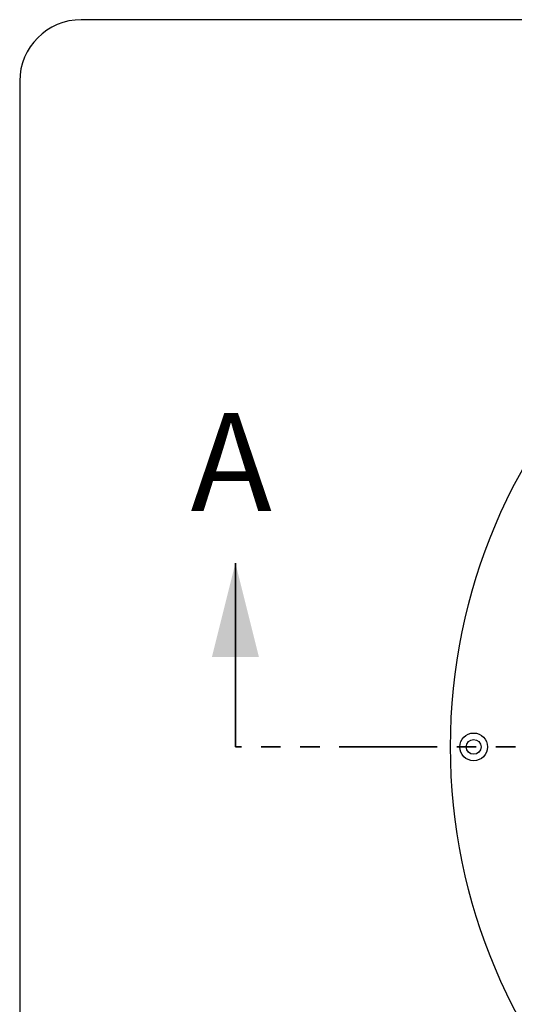
# Model space of a CAD drawing. Units: millimetres. Extents: x 5 to 290, y 5 to 205.
# Drawn here: x 5 to 37, y 141 to 205 of the extents above; entities that cross this region are included whole.
import ezdxf

# ---------------------------------------------------------------- set-up
doc = ezdxf.new("R2010")
doc.units = ezdxf.units.MM
doc.linetypes.add('PHANTOM', pattern=[12.7, 6.35, -1.27, 1.27, -1.27, 1.27, -1.27])
doc.layers.add('FORMAT', color=7, linetype='Continuous')
doc.styles.add('SLDTEXTSTYLE0', font='TXT', dxfattribs={"width": 0.605})

msp = doc.modelspace()

# ---------------------------------------------------------------- linework, layer by layer
at = {"color": 7, "linetype": 'Continuous', "lineweight": 35}
msp.add_line((18.5913, 158.0173), (18.5913, 169.9553), dxfattribs=at)
at = {"color": 7, "linetype": 'PHANTOM', "lineweight": 35}
msp.add_line((120.5857, 158.0173), (18.5913, 158.0173), dxfattribs=at)
at = {"color": 7, "linetype": 'Continuous', "lineweight": 25}
for centre, radius in [((69.5885, 158.0173), 37.0329), ((34.0556, 158.0173), 0.9), ((34.0556, 158.0173), 0.48)]:
    msp.add_circle(centre, radius, dxfattribs=at)
at = {"color": 7, "linetype": 'Continuous', "lineweight": 35}
msp.add_solid([(18.5913, 169.9553), (17.0673, 163.8593), (20.1153, 163.8593)], dxfattribs=at)
at = {"layer": 'FORMAT'}
for p, q in [((290.3601, 205.2426), (8.5864, 205.2426)), ((4.5864, 201.2426), (4.5864, 8.7496))]:
    msp.add_line(p, q, dxfattribs=at)
msp.add_arc((8.5864, 201.2426), 4, 90, 180, dxfattribs=at)

# ---------------------------------------------------------------- texts
at = {"color": 7, "linetype": 'Continuous', "insert": (15.6843, 179.6944), "char_height": 6.35, "attachment_point": 1, "style": 'SLDTEXTSTYLE0'}
msp.add_mtext('A', dxfattribs=at)

doc.saveas('drawing.dxf')
